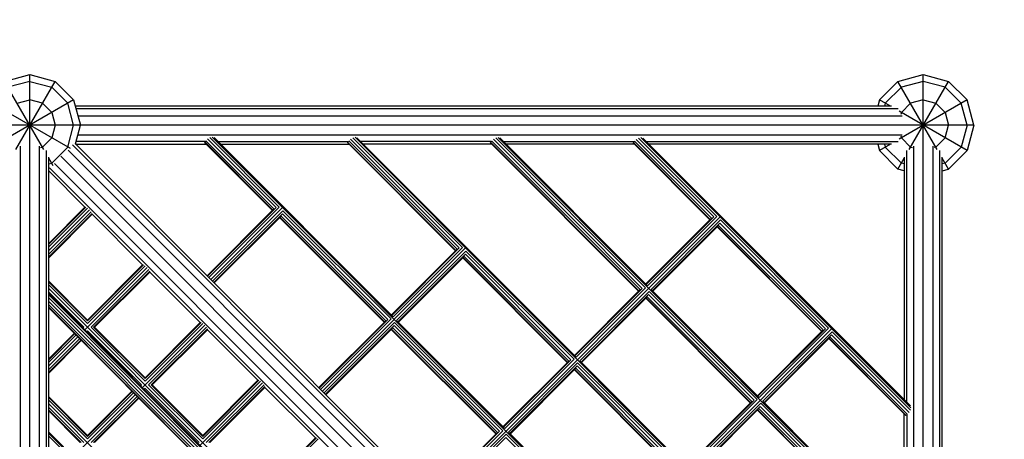
# Model space of a CAD drawing. Units: centimetres. Extents: x -2000 to 2000, y -1921 to 3879.
# Drawn here: x -952 to -796, y 1042 to 1109 of the extents above; entities that cross this region are included whole.
import ezdxf

# ---------------------------------------------------------------- set-up
doc = ezdxf.new("R2010")
doc.units = ezdxf.units.CM
doc.header["$MEASUREMENT"] = 0
doc.linetypes.add('GESTRICHELT_2', pattern=[165, 120, -45])
doc.layers.add('InterSystem-dimension', color=7, linetype='Continuous')
doc.layers.add('InterSystem-drawing', color=7, linetype='Continuous')
doc.styles.add('GENERATED_STYLE_1', font='arial.ttf')
doc.dimstyles.new('GENERATED_STYLE__6', dxfattribs={"dimtxt": 60, "dimasz": 30.4, "dimexe": 0.18, "dimexo": 50, "dimgap": 0.09, "dimtad": 1, "dimdec": 3, "dimlfac": 0.01, "dimzin": 0, "dimdsep": 46, "dimtxsty": 'GENERATED_STYLE_1', "dimblk": 'ARROWHEAD_2', "dimblk1": 'ARROWHEAD_2', "dimblk2": 'ARROWHEAD_2', "dimcen": 0.09, "dimclrd": 7, "dimclre": 7, "dimclrt": 7, "dimadec": 0, "dimazin": 0, "dimtfac": 1, "dimtdec": 4, "dimtmove": 0, "dimatfit": 3, "dimfxl": 0, "dimtolj": 1, "dimtzin": 0, "dimarcsym": 0})

# ---------------------------------------------------------------- blocks, each defined once
blk = doc.blocks.new('*D21')
at = {"layer": 'InterSystem-dimension', "linetype": 'Continuous'}
for p, q in [((-1676.63, 1249.99), (-1676.63, 1269.55)), ((-1656.63, 1238.44), (-1696.63, 1261.54)), ((-1300.29, 1249.99), (-1706.63, 1249.99)), ((-1676.63, -1500.01), (-1676.63, 1249.99)), ((-1696.63, -1488.46), (-1656.63, -1511.56)), ((600.01, -1500.01), (-1706.63, -1500.01)), ((-1676.63, -1519.57), (-1676.63, -1500.01))]:
    blk.add_line(p, q, dxfattribs=at)
at = {"layer": 'InterSystem-dimension', "insert": (-1688.63, -250.36), "char_height": 60, "attachment_point": 7, "rotation": 90, "style": 'GENERATED_STYLE_1'}
blk.add_mtext('\\A1;{\\fArial CE|b0|i0|c238|p34;27,500}', dxfattribs=at)
blk = doc.blocks.new('ARROWHEAD_2')
at = {"color": 0, "linetype": 'Continuous', "lineweight": 0}
for p, q in [((-0.3781, -0.655), (0.3781, 0.655)), ((0, 0), (-1, 0))]:
    blk.add_line(p, q, dxfattribs=at)

msp = doc.modelspace()

# ---------------------------------------------------------------- linework, layer by layer
at = {"layer": 'InterSystem-drawing', "linetype": 'Continuous'}
for p, q in [((-954.5899, 1098.9181), (-950.5899, 1099.9899)), ((-948.3755, 1088.1544), (-954.5899, 1098.9181)), ((-950.5899, 1098.9181), (-954.054, 1097.9899)), ((-952.8043, 1088.1544), (-946.5899, 1098.9181)), ((-950.5899, 1099.9899), (-946.5899, 1098.9181)), ((-950.5899, 801.1899), (-950.5899, 1099.9899)), ((-950.5899, 1098.9181), (-947.1258, 1097.9899)), ((-943.6617, 1095.9899), (-946.5899, 1098.9181)), ((-813.1899, 1098.9181), (-816.1181, 1095.9899)), ((-813.1899, 1098.9181), (-809.1899, 1099.9899)), ((-806.9755, 1088.1544), (-813.1899, 1098.9181)), ((-809.1899, 1098.9181), (-812.654, 1097.9899)), ((-811.4043, 1088.1544), (-805.1899, 1098.9181)), ((-809.1899, 851.7825), (-809.1899, 1099.9899)), ((-809.1899, 1099.9899), (-805.1899, 1098.9181)), ((-805.7258, 1097.9899), (-809.1899, 1098.9181)), ((-805.1899, 1098.9181), (-802.2617, 1095.9899)), ((-944.5899, 1095.454), (-947.1258, 1097.9899)), ((-815.1899, 1095.454), (-812.654, 1097.9899)), ((-803.1899, 1095.454), (-805.7258, 1097.9899)), ((-944.1673, 1088.2818), (-957.5181, 1095.9899)), ((-943.6617, 1095.9899), (-957.0126, 1088.2818)), ((-952.5899, 1095.454), (-950.5899, 1095.9899)), ((-948.5899, 1095.454), (-950.5899, 1095.9899)), ((-943.6617, 1095.9899), (-942.5899, 1091.9899)), ((-816.1181, 1095.9899), (-816.3861, 1094.9899)), ((-814.3861, 1094.9899), (-816.1181, 1095.9899)), ((-802.2617, 1095.9899), (-813.0254, 1089.7755)), ((-809.1899, 1095.9899), (-811.1899, 1095.454)), ((-809.1899, 1095.9899), (-807.1899, 1095.454)), ((-801.1899, 1091.9899), (-802.2617, 1095.9899)), ((-947.1258, 1093.9899), (-948.5899, 1095.454)), ((-947.1258, 1093.9899), (-946.5899, 1091.9899)), ((-943.6617, 1091.9899), (-944.5899, 1095.454)), ((-814.2314, 1094.9899), (-943.3938, 1094.9899)), ((-813.1765, 1094.588), (-943.2861, 1094.588)), ((-815.1899, 1095.454), (-815.3143, 1094.9899)), ((-802.2617, 1087.9899), (-813.0254, 1094.2043)), ((-812.654, 1093.9899), (-812.7332, 1093.6945)), ((-811.1899, 1095.454), (-812.654, 1093.9899)), ((-805.7258, 1093.9899), (-807.1899, 1095.454)), ((-805.7258, 1093.9899), (-805.1899, 1091.9899)), ((-802.2617, 1091.9899), (-803.1899, 1095.454)), ((-942.9918, 1093.4899), (-812.5166, 1093.4899)), ((-801.1899, 1091.9899), (-1099.9899, 1091.9899)), ((-946.5899, 1091.9899), (-947.1258, 1089.9899)), ((-944.5899, 1088.5258), (-943.6617, 1091.9899)), ((-943.3839, 1089.0266), (-942.5899, 1091.9899)), ((-805.7258, 1089.9899), (-805.1899, 1091.9899)), ((-802.2617, 1091.9899), (-803.1899, 1088.5258)), ((-801.1899, 1091.9899), (-802.2617, 1087.9899)), ((-947.1258, 1089.9899), (-948.5899, 1088.5258)), ((-922.7581, 1089.3918), (-943.2861, 1089.3918)), ((-942.9918, 1090.4899), (-812.5166, 1090.4899)), ((-922.9005, 1089.3324), (-912.1338, 1078.5657)), ((-922.7176, 1089.5244), (-911.9464, 1078.7532)), ((-911.5958, 1078.9522), (-922.4548, 1089.8112)), ((-911.1002, 1079.0337), (-922.0876, 1090.0211)), ((-811.0822, 979.4656), (-921.7142, 1090.0977)), ((-921.4348, 1090.0204), (-893.0964, 1061.6821)), ((-920.8062, 1089.3918), (-900.1375, 1089.3918)), ((-883.1604, 1072.1838), (-900.3004, 1089.3238)), ((-900.1038, 1089.502), (-882.973, 1072.3712)), ((-882.6224, 1072.5702), (-899.841, 1089.7889)), ((-882.1268, 1072.6517), (-899.4738, 1089.9987)), ((-811.1045, 1002.0794), (-899.1004, 1090.0753)), ((-898.821, 1089.9981), (-864.123, 1055.3001)), ((-877.5169, 1089.3918), (-898.2147, 1089.3918)), ((-877.7004, 1089.3152), (-854.187, 1065.8018)), ((-877.49, 1089.4797), (-853.9996, 1065.9893)), ((-877.2273, 1089.7666), (-853.649, 1066.1883)), ((-853.1534, 1066.2698), (-876.86, 1089.9764)), ((-876.4866, 1090.053), (-811.1269, 1024.6932)), ((-852.8273, 1066.5959), (-876.2072, 1089.9758)), ((-875.6233, 1089.3918), (-854.8962, 1089.3918)), ((-855.1004, 1089.3066), (-842.8913, 1077.0975)), ((-854.8762, 1089.4573), (-842.7039, 1077.285)), ((-854.6135, 1089.7442), (-842.3533, 1077.484)), ((-854.2462, 1089.9541), (-841.8577, 1077.5655)), ((-853.8729, 1090.0306), (-811.1492, 1047.307)), ((-853.5934, 1089.9534), (-811.2264, 1047.5864)), ((-853.0318, 1089.3918), (-813.1765, 1089.3918)), ((-812.7332, 1090.2853), (-812.654, 1089.9899)), ((-811.1899, 1088.5258), (-812.654, 1089.9899)), ((-805.7258, 1089.9899), (-807.1899, 1088.5258)), ((-952.0899, 958.188), (-952.0899, 1088.6632)), ((-949.0899, 1088.6632), (-949.0899, 958.188)), ((-948.8853, 1088.4466), (-948.5899, 1088.5258)), ((-947.9918, 1088.0033), (-947.9918, 957.8938)), ((-944.5899, 1088.5258), (-947.1258, 1085.9899)), ((-944.5406, 1088.0619), (-813.1179, 956.6392)), ((-812.2845, 957.3588), (-943.821, 1088.8953)), ((-812.1532, 957.7959), (-943.3839, 1089.0266)), ((-943.3473, 1088.9899), (-922.6577, 1088.9899)), ((-912.1836, 1078.5159), (-922.9193, 1089.2515)), ((-920.4042, 1088.9899), (-900.0662, 1088.9899)), ((-883.2103, 1072.1339), (-900.3193, 1089.2429)), ((-877.4748, 1088.9899), (-897.8128, 1088.9899)), ((-877.7192, 1089.2343), (-854.2369, 1065.752)), ((-854.8834, 1088.9899), (-875.2214, 1088.9899)), ((-842.9412, 1077.0477), (-855.1192, 1089.2257)), ((-814.2314, 1088.9899), (-852.6299, 1088.9899)), ((-816.3861, 1088.9899), (-816.1181, 1087.9899)), ((-814.3861, 1088.9899), (-816.1181, 1087.9899)), ((-813.1899, 1085.0617), (-816.1181, 1087.9899)), ((-815.3143, 1088.9899), (-815.1899, 1088.5258)), ((-815.1899, 1088.5258), (-812.654, 1085.9899)), ((-811.788, 1048.148), (-811.788, 1088.0033)), ((-811.1899, 1088.5258), (-810.8945, 1088.4466)), ((-810.6899, 958.188), (-810.6899, 1088.6632)), ((-807.6899, 1088.6632), (-807.6899, 958.188)), ((-807.1899, 1088.5258), (-807.4853, 1088.4466)), ((-806.5918, 1088.0033), (-806.5918, 957.8938)), ((-805.7258, 1085.9899), (-803.1899, 1088.5258)), ((-805.1899, 1085.0617), (-802.2617, 1087.9899)), ((-947.5899, 957.7861), (-947.5899, 1086.9485)), ((-946.8818, 1085.5673), (-947.5899, 1086.7938)), ((-814.105, 955.505), (-945.6748, 1087.0748)), ((-813.1899, 1085.0617), (-812.1899, 1086.7938)), ((-812.1899, 1086.9485), (-812.1899, 1048.5499)), ((-806.1899, 957.7861), (-806.1899, 1086.9485)), ((-805.1899, 1085.0617), (-806.1899, 1086.7938)), ((-947.5899, 1085.8656), (-947.1258, 1085.9899)), ((-947.5899, 1084.7473), (-941.8678, 1079.0252)), ((-902.4453, 1040.171), (-947.4953, 1085.221)), ((-901.6068, 1040.8855), (-946.662, 1085.9406)), ((-812.1899, 1084.7938), (-813.1899, 1085.0617)), ((-812.1899, 1085.8656), (-812.654, 1085.9899)), ((-805.7258, 1085.9899), (-806.1899, 1085.8656)), ((-806.1899, 1084.7938), (-805.1899, 1085.0617)), ((-941.8678, 1079.0252), (-947.5899, 1073.3031)), ((-941.7162, 1079.0252), (-947.5899, 1073.1515)), ((-947.5899, 1072.7374), (-941.4537, 1078.8736)), ((-947.5899, 1072.1717), (-941.1506, 1078.6111)), ((-911.9464, 1078.7532), (-922.5284, 1068.1711)), ((-922.4527, 1068.0953), (-911.5958, 1078.9522)), ((-922.2456, 1067.8882), (-911.1002, 1079.0337)), ((-910.5924, 1078.9758), (-921.9628, 1067.6054)), ((-921.6799, 1067.3226), (-910.5345, 1078.468)), ((-893.4225, 1061.356), (-910.5345, 1078.468)), ((-940.888, 1078.3079), (-947.5899, 1071.606)), ((-940.7364, 1078.0454), (-947.5899, 1071.1919)), ((-947.5899, 1071.0403), (-940.7364, 1077.8938)), ((-940.7364, 1077.8938), (-932.7461, 1069.9035)), ((-910.616, 1077.9724), (-921.4729, 1067.1155)), ((-921.3971, 1067.0397), (-910.815, 1077.6218)), ((-894.506, 1060.8382), (-911.0523, 1077.3845)), ((-911.0024, 1077.4344), (-894.4561, 1060.8881)), ((-910.815, 1077.6218), (-894.2687, 1061.0755)), ((-893.9181, 1061.2745), (-910.616, 1077.9724)), ((-841.3499, 1077.5076), (-886.6074, 1032.2501)), ((-853.1102, 1066.8787), (-842.7039, 1077.285)), ((-853.0344, 1066.8029), (-842.3533, 1077.484)), ((-852.8273, 1066.5959), (-841.8577, 1077.5655)), ((-852.2616, 1066.0302), (-841.292, 1076.9998)), ((-824.18, 1059.8878), (-841.292, 1076.9998)), ((-852.0546, 1065.8231), (-841.3735, 1076.5042)), ((-851.9788, 1065.7473), (-841.5725, 1076.1536)), ((-825.2635, 1059.37), (-841.8098, 1075.9163)), ((-841.7599, 1075.9662), (-825.2136, 1059.4199)), ((-841.5725, 1076.1536), (-825.0262, 1059.6073)), ((-824.6756, 1059.8063), (-841.3735, 1076.5042)), ((-904.2851, 1049.9277), (-881.619, 1072.5939)), ((-893.3793, 1061.9649), (-882.973, 1072.3712)), ((-893.3035, 1061.8891), (-882.6224, 1072.5702)), ((-893.0964, 1061.6821), (-882.1268, 1072.6517)), ((-881.5611, 1072.086), (-892.5307, 1061.1164)), ((-892.3237, 1060.9094), (-881.6426, 1071.5904)), ((-892.2479, 1060.8336), (-881.8416, 1071.2398)), ((-865.5326, 1054.4563), (-882.0789, 1071.0026)), ((-865.4827, 1054.5061), (-882.029, 1071.0524)), ((-881.8416, 1071.2398), (-865.2953, 1054.6935)), ((-864.9447, 1054.8926), (-881.6426, 1071.5904)), ((-864.4491, 1054.9741), (-881.5611, 1072.086)), ((-941.8836, 1059.6347), (-932.0289, 1069.4894)), ((-932.5946, 1069.9035), (-941.4682, 1061.0298)), ((-941.4682, 1061.1814), (-932.7461, 1069.9035)), ((-941.4682, 1060.6157), (-932.332, 1069.7519)), ((-931.7663, 1069.1862), (-940.9025, 1060.05)), ((-940.4884, 1060.05), (-931.6148, 1068.9237)), ((-931.6148, 1068.7721), (-940.3369, 1060.05)), ((-931.6148, 1068.7721), (-923.6245, 1060.7818)), ((-947.5899, 1067.3031), (-941.4682, 1061.1814)), ((-941.4682, 1061.0298), (-947.5899, 1067.1515)), ((-941.4682, 1060.6157), (-947.5899, 1066.7374)), ((-947.5899, 1066.1717), (-912.0172, 1030.599)), ((-864.4059, 1055.583), (-853.9996, 1065.9893)), ((-864.3301, 1055.5072), (-853.649, 1066.1883)), ((-864.123, 1055.3001), (-853.1534, 1066.2698)), ((-852.2616, 1066.0302), (-835.1496, 1048.9182)), ((-947.5899, 1065.606), (-942.0339, 1060.05)), ((-912.1498, 1029.9008), (-947.5899, 1065.341)), ((-947.5899, 1065.1388), (-836.0411, 953.5899)), ((-947.5899, 1064.6888), (-912.4758, 1029.5747)), ((-852.5877, 1065.7041), (-863.5573, 1054.7345)), ((-852.6692, 1065.2085), (-863.3503, 1054.5274)), ((-852.8682, 1064.8579), (-863.2745, 1054.4516)), ((-853.1055, 1064.6206), (-836.5592, 1048.0743)), ((-853.0557, 1064.6705), (-836.5094, 1048.1242)), ((-852.8682, 1064.8579), (-836.3219, 1048.3116)), ((-852.6692, 1065.2085), (-835.9713, 1048.5106)), ((-835.4757, 1048.5921), (-852.5877, 1065.7041)), ((-947.5899, 1064.1117), (-912.9714, 1029.4933)), ((-947.5899, 1063.5621), (-913.322, 1029.2942)), ((-913.5095, 1029.1068), (-947.5899, 1063.1872)), ((-947.5899, 1063.0875), (-913.5593, 1029.057)), ((-893.9181, 1061.2745), (-904.775, 1050.4176)), ((-904.5679, 1050.2106), (-893.4225, 1061.356)), ((-942.1664, 1059.9175), (-942.0339, 1060.05)), ((-940.9025, 1060.05), (-932.3466, 1051.494)), ((-932.3466, 1051.9082), (-940.4884, 1060.05)), ((-940.3369, 1060.05), (-932.3466, 1052.0597)), ((-932.7619, 1050.513), (-922.9072, 1060.3677)), ((-932.3466, 1052.0597), (-923.6245, 1060.7818)), ((-932.3466, 1051.9082), (-923.4729, 1060.7818)), ((-932.3466, 1051.494), (-923.2104, 1060.6302)), ((-922.6447, 1060.0646), (-931.7809, 1050.9284)), ((-922.4931, 1059.802), (-931.3668, 1050.9284)), ((-904.8508, 1050.4934), (-894.2687, 1061.0755)), ((-892.8568, 1060.7903), (-904.0023, 1049.6449)), ((-903.7952, 1049.4378), (-892.9383, 1060.2947)), ((-903.7194, 1049.362), (-893.1373, 1059.9441)), ((-893.3746, 1059.7069), (-876.8283, 1043.1606)), ((-893.3248, 1059.7567), (-876.7785, 1043.2104)), ((-893.1373, 1059.9441), (-876.591, 1043.3978)), ((-876.2404, 1043.5969), (-892.9383, 1060.2947)), ((-875.7448, 1043.6783), (-892.8568, 1060.7903)), ((-892.5307, 1061.1164), (-875.4188, 1044.0044)), ((-868.9298, 1014.5724), (-823.6722, 1059.83)), ((-835.3567, 1049.1252), (-824.6756, 1059.8063)), ((-824.18, 1059.8878), (-835.1496, 1048.9182)), ((-943.576, 1059.0736), (-947.5899, 1055.0597)), ((-943.5002, 1058.9979), (-947.5899, 1054.9082)), ((-947.5899, 1054.494), (-943.2932, 1058.7908)), ((-947.5899, 1053.9284), (-943.0103, 1058.508)), ((-942.7275, 1058.2251), (-947.5899, 1053.3627)), ((-941.6008, 1059.3518), (-941.4682, 1059.4844)), ((-932.9122, 1050.9284), (-941.4682, 1059.4844)), ((-922.4931, 1059.6505), (-931.2152, 1050.9284)), ((-922.4931, 1059.6505), (-914.5028, 1051.6601)), ((-825.0262, 1059.6073), (-835.4325, 1049.201)), ((-823.6143, 1059.3221), (-834.584, 1048.3525)), ((-834.3769, 1048.1455), (-823.6958, 1058.8265)), ((-823.8948, 1058.4759), (-834.3011, 1048.0697)), ((-811.9541, 1046.0606), (-824.1321, 1058.2387)), ((-824.0823, 1058.2885), (-811.8732, 1046.0794)), ((-811.7225, 1046.3036), (-823.8948, 1058.4759)), ((-811.4356, 1046.5663), (-823.6958, 1058.8265)), ((-811.2258, 1046.9336), (-823.6143, 1059.3221)), ((-942.5204, 1058.0181), (-947.5899, 1052.9486)), ((-942.4446, 1057.9423), (-947.5899, 1052.797)), ((-875.7016, 1044.2873), (-865.2953, 1054.6935)), ((-875.6258, 1044.2115), (-864.9447, 1054.8926)), ((-875.4188, 1044.0044), (-864.4491, 1054.9741)), ((-874.8531, 1043.4387), (-863.8834, 1054.4084)), ((-863.9649, 1053.9128), (-874.646, 1043.2317)), ((-864.1639, 1053.5622), (-874.5702, 1043.1559)), ((-864.1639, 1053.5622), (-847.6176, 1037.0159)), ((-847.267, 1037.2149), (-863.9649, 1053.9128)), ((-846.7714, 1037.2964), (-863.8834, 1054.4084)), ((-863.5573, 1054.7345), (-846.4454, 1037.6225)), ((-847.8549, 1036.7786), (-864.4012, 1053.3249)), ((-847.8051, 1036.8284), (-864.3514, 1053.3747)), ((-933.0448, 1050.7958), (-932.9122, 1050.9284)), ((-932.3466, 1050.3627), (-932.4791, 1050.2301)), ((-932.3466, 1050.3627), (-923.7906, 1041.8067)), ((-931.7809, 1050.9284), (-923.2249, 1042.3724)), ((-923.2249, 1042.7865), (-931.3668, 1050.9284)), ((-931.2152, 1050.9284), (-923.2249, 1042.9381)), ((-913.7855, 1051.246), (-923.6403, 1041.3913)), ((-914.5028, 1051.6601), (-923.2249, 1042.9381)), ((-914.3512, 1051.6601), (-923.2249, 1042.7865)), ((-914.0887, 1051.5086), (-923.2249, 1042.3724)), ((-913.523, 1050.9429), (-922.6592, 1041.8067)), ((-922.2451, 1041.8067), (-913.3714, 1050.6804)), ((-922.0935, 1041.8067), (-913.3714, 1050.5288)), ((-913.3714, 1050.5288), (-905.3811, 1042.5385)), ((-941.4682, 1042.9381), (-947.5899, 1049.0597)), ((-947.5899, 1048.9082), (-941.4682, 1042.7865)), ((-943.7047, 1039.5703), (-933.8886, 1049.3863)), ((-941.4682, 1042.9381), (-934.4543, 1049.952)), ((-941.4682, 1042.7865), (-934.3785, 1049.8762)), ((-941.4682, 1042.3724), (-934.1715, 1049.6691)), ((-933.6058, 1049.1034), (-940.9025, 1041.8067)), ((-940.4884, 1041.8067), (-933.3987, 1048.8964)), ((-933.323, 1048.8206), (-940.3369, 1041.8067)), ((-941.4682, 1042.3724), (-947.5899, 1048.494)), ((-921.1389, 1021.4774), (-947.5899, 1047.9284)), ((-947.5899, 1047.3627), (-942.0339, 1041.8067)), ((-846.7282, 1037.9053), (-836.3219, 1048.3116)), ((-846.6524, 1037.8295), (-835.9713, 1048.5106)), ((-835.4757, 1048.5921), (-846.4454, 1037.6225)), ((-845.8797, 1037.0568), (-834.91, 1048.0264)), ((-845.6726, 1036.8497), (-834.9915, 1047.5308)), ((-834.9915, 1047.5308), (-811.4133, 1023.9526)), ((-811.2034, 1024.3198), (-834.91, 1048.0264)), ((-811.2041, 1024.9726), (-834.584, 1048.3525)), ((-947.5899, 1046.9486), (-942.448, 1041.8067)), ((-947.5899, 1046.797), (-942.5996, 1041.8067)), ((-835.1906, 1047.1802), (-845.5968, 1036.7739)), ((-835.4278, 1046.9429), (-811.9455, 1023.4606)), ((-835.378, 1046.9928), (-811.8646, 1023.4794)), ((-835.1906, 1047.1802), (-811.7002, 1023.6898)), ((-812.1899, 1025.9585), (-812.1899, 1046.2965)), ((-811.788, 1046.2836), (-811.788, 1025.5565)), ((-923.0925, 1018.9581), (-947.5899, 1043.4555)), ((-947.5899, 1043.2533), (-857.9265, 953.5899)), ((-947.5899, 1042.8034), (-923.4186, 1018.632)), ((-905.3811, 1042.5385), (-914.1032, 1033.8164)), ((-905.2295, 1042.5385), (-914.1032, 1033.6648)), ((-887.1731, 1032.8158), (-876.591, 1043.3978)), ((-887.0973, 1032.74), (-876.2404, 1043.5969)), ((-886.8903, 1032.5329), (-875.7448, 1043.6783)), ((-886.3246, 1031.9672), (-875.1791, 1043.1127)), ((-875.2606, 1042.6171), (-886.1175, 1031.7602)), ((-858.5628, 1025.9192), (-875.2606, 1042.6171)), ((-858.0672, 1026.0007), (-875.1791, 1043.1127)), ((-874.8531, 1043.4387), (-857.7411, 1026.3268)), ((-904.967, 1042.3869), (-914.1032, 1033.2507))]:
    msp.add_line(p, q, dxfattribs=at)
at = {"layer": 'InterSystem-drawing', "color": 1, "linetype": 'GESTRICHELT_2', "lineweight": 18, "flags": 128}
msp.add_lwpolyline([(-651.1899, 1091.9899), (-651.1899, 947.3359, 0.19891237), (-621.9006, 876.6252), (-459.0902, 713.8149, -0.41421356), (-459.0902, 572.3935), (-572.3935, 459.0902, -0.41421356), (-713.8149, 459.0902), (-876.6252, 621.9006, 0.19891237), (-947.3359, 651.1899), (-1091.9899, 651.1899, -0.41421356), (-1249.9899, 809.1899), (-1249.9899, 1091.9899, -0.41421356), (-1091.9899, 1249.9899), (-809.1899, 1249.9899, -0.41421356)], format="xyb", close=True, dxfattribs=at)

# ---------------------------------------------------------------- dimensions: what is measured, and where the dimension line sits
at = {"layer": 'InterSystem-dimension', "linetype": 'Continuous'}
dim = msp.add_linear_dim(base=(-1676.6309, 1249.9899), p1=(650.0101, -1500.0101), p2=(-1250.2899, 1249.9899), angle=90, dimstyle='GENERATED_STYLE__6', dxfattribs=at)
dim.commit()
dim.dimension.update_dxf_attribs({"geometry": '*D21', "text_midpoint": (-1718.6309, -125.0101), "dimtype": 160, "text_rotation": 90})

doc.saveas('drawing.dxf')
